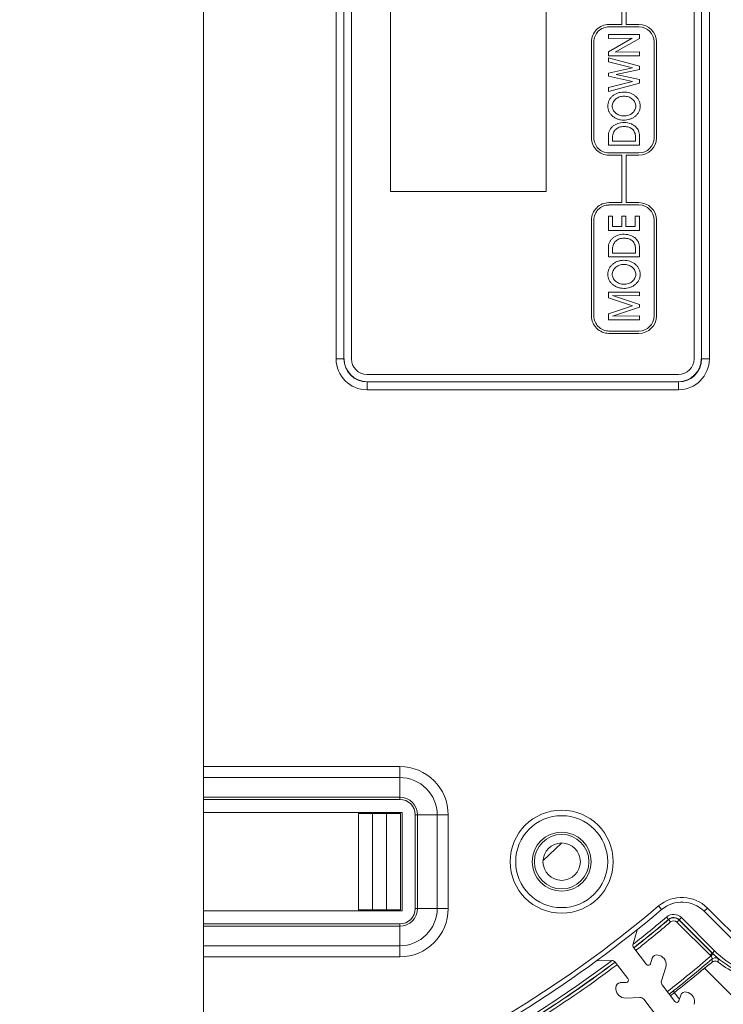
# Model space of a CAD drawing. Units: inches. Extents: x 7 to 1479, y 7 to 1130.
# Drawn here: x 114 to 159, y 926 to 989 of the extents above; entities that cross this region are included whole.
import ezdxf

# ---------------------------------------------------------------- set-up
doc = ezdxf.new("R2010")
doc.units = ezdxf.units.IN
doc.header["$MEASUREMENT"] = 0
doc.layers.add('细实线', color=7, linetype='Continuous', lineweight=13)
doc.styles.get("Standard").update_dxf_attribs({"font": 'Arial.ttf'})
doc.dimstyles.new('ISO-25', dxfattribs={"dimtxt": 11, "dimasz": 11, "dimexe": 2.5, "dimexo": 0, "dimgap": 2.6, "dimtad": 1, "dimdsep": 46, "dimtxsty": 'Standard', "dimcen": 2.5, "dimadec": 0, "dimazin": 0, "dimtfac": 1, "dimtmove": 0, "dimatfit": 3, "dimfxl": 1, "dimarcsym": 0})

# ---------------------------------------------------------------- blocks, each defined once
blk = doc.blocks.new('*D9')
at = {"layer": 'Defpoints', "color": 0, "transparency": 16777216}
for p in [(112.186, 992.62), (99.812, 988.635)]:
    blk.add_point(p, dxfattribs=at)
at = {"layer": '细实线', "color": 0, "lineweight": -2, "transparency": 16777216}
for p, q in [((328.002, 1062.119), (122.657, 995.992)), ((99.812, 988.635), (112.186, 992.62)), ((89.342, 985.263), (78.871, 981.892))]:
    blk.add_line(p, q, dxfattribs=at)
at = {"layer": '细实线', "color": 0, "transparency": 16777216}
for points in [[(122.095, 997.737), (123.219, 994.247), (112.186, 992.62)], [(88.78, 987.008), (89.904, 983.518), (99.812, 988.635)]]:
    blk.add_solid(points, dxfattribs=at)
at = {"layer": '细实线', "color": 0, "transparency": 16777216, "insert": (269.633, 1053.649), "char_height": 11, "attachment_point": 5, "rotation": 17.85005}
blk.add_mtext('∅13mm [∅0.5in]', dxfattribs=at)

msp = doc.modelspace()

# ---------------------------------------------------------------- linework, layer by layer
at = {"layer": '细实线'}
for p, q in [((125.999, 1101.628), (125.999, 879.628)), ((134.516, 1013.628), (134.516, 967.628)), ((135.016, 1013.628), (135.016, 967.628)), ((135.499, 1013.628), (135.499, 967.628)), ((157.499, 967.628), (157.499, 1013.628)), ((157.982, 967.628), (157.982, 1013.628)), ((158.482, 967.628), (158.482, 1013.628)), ((137.999, 1002.878), (137.999, 978.378)), ((147.999, 978.378), (147.999, 1002.878)), ((152.864, 992.149), (152.864, 989.104)), ((153.134, 989.104), (153.134, 992.149)), ((152.864, 989.104), (152.036, 989.104)), ((152.036, 988.954), (153.963, 988.954)), ((153.963, 989.104), (153.134, 989.104)), ((150.918, 987.986), (150.918, 981.826)), ((151.068, 981.826), (151.068, 987.986)), ((154.003, 988.461), (151.996, 988.461)), ((151.996, 988.461), (151.996, 988.209)), ((151.996, 988.209), (153.515, 988.222)), ((153.515, 988.222), (151.996, 987.355)), ((152.438, 987.33), (154.003, 988.217)), ((154.003, 988.217), (154.003, 988.461)), ((154.93, 987.986), (154.93, 981.826)), ((155.08, 981.826), (155.08, 987.986)), ((151.996, 987.355), (151.996, 987.091)), ((154.003, 987.347), (152.438, 987.33)), ((154.003, 987.091), (154.003, 987.347)), ((151.996, 987.091), (154.003, 987.091)), ((154.002, 986.439), (151.996, 986.973)), ((151.996, 986.973), (151.996, 986.712)), ((151.996, 986.712), (153.542, 986.33)), ((153.542, 986.33), (151.996, 985.987)), ((152.504, 985.889), (154.002, 986.208)), ((154.002, 986.208), (154.002, 986.439)), ((151.996, 985.987), (151.996, 985.795)), ((151.996, 985.795), (153.542, 985.45)), ((153.542, 985.45), (151.996, 985.067)), ((154.002, 985.569), (152.504, 985.889)), ((154.002, 985.341), (154.002, 985.569)), ((151.996, 984.807), (154.002, 985.341)), ((151.996, 985.067), (151.996, 984.807)), ((151.996, 981.922), (151.996, 981.353)), ((152.27, 981.602), (152.27, 981.865)), ((153.734, 981.912), (153.734, 981.602)), ((154.003, 981.353), (154.003, 981.849)), ((151.996, 981.353), (154.003, 981.353)), ((153.734, 981.602), (152.27, 981.602)), ((153.963, 980.858), (152.036, 980.858)), ((152.036, 980.708), (152.864, 980.708)), ((152.864, 980.708), (152.864, 977.663)), ((153.134, 980.708), (153.963, 980.708)), ((153.134, 977.663), (153.134, 980.708)), ((137.999, 978.378), (147.999, 978.378)), ((152.864, 977.663), (152.036, 977.663)), ((152.036, 977.513), (153.963, 977.513)), ((153.963, 977.663), (153.134, 977.663)), ((152.263, 976.785), (151.996, 976.785)), ((151.996, 976.785), (151.996, 975.868)), ((152.263, 976.124), (152.263, 976.785)), ((153.125, 976.785), (152.863, 976.785)), ((152.863, 976.785), (152.863, 976.124)), ((153.125, 976.124), (153.125, 976.785)), ((154.003, 976.785), (153.726, 976.785)), ((153.726, 976.785), (153.726, 976.124)), ((154.003, 975.868), (154.003, 976.785)), ((150.918, 976.545), (150.918, 970.384)), ((151.068, 970.384), (151.068, 976.545)), ((152.863, 976.124), (152.263, 976.124)), ((153.726, 976.124), (153.125, 976.124)), ((154.93, 976.545), (154.93, 970.384)), ((155.08, 970.384), (155.08, 976.545)), ((151.996, 975.868), (154.003, 975.868)), ((151.996, 974.746), (151.996, 974.178)), ((152.27, 974.426), (152.27, 974.689)), ((153.734, 974.737), (153.734, 974.426)), ((151.996, 974.178), (154.003, 974.178)), ((153.734, 974.426), (152.27, 974.426)), ((154.003, 974.178), (154.003, 974.674)), ((154.003, 971.922), (151.996, 971.922)), ((151.996, 971.922), (151.996, 971.547)), ((151.996, 971.547), (153.548, 971.036)), ((152.261, 971.699), (154.003, 971.682)), ((154.003, 971.125), (152.261, 971.699)), ((154.003, 971.682), (154.003, 971.922)), ((153.548, 971.036), (151.996, 970.524)), ((152.261, 970.373), (154.003, 970.943)), ((154.003, 970.943), (154.003, 971.125)), ((151.996, 970.524), (151.996, 970.144)), ((154.003, 970.391), (152.261, 970.373)), ((154.003, 970.144), (154.003, 970.391)), ((151.996, 970.144), (154.003, 970.144)), ((153.963, 969.416), (152.036, 969.416)), ((152.036, 969.266), (153.963, 969.266)), ((135.016, 967.628), (134.516, 967.628)), ((157.982, 967.628), (158.482, 967.628)), ((136.499, 966.628), (156.499, 966.628)), ((136.499, 966.144), (156.499, 966.144)), ((136.499, 966.144), (136.499, 965.645)), ((156.499, 966.144), (156.499, 965.645)), ((136.499, 965.645), (156.499, 965.645)), ((125.999, 941.442), (138.599, 941.442)), ((138.599, 939.328), (138.599, 941.442)), ((125.999, 940.735), (138.599, 940.735)), ((138.599, 939.474), (125.999, 939.474)), ((138.599, 939.328), (125.999, 939.328)), ((138.749, 938.478), (125.999, 938.478)), ((138.649, 938.428), (135.949, 938.428)), ((135.949, 938.428), (135.949, 932.228)), ((136.849, 938.428), (136.849, 932.228)), ((137.749, 938.428), (137.749, 932.228)), ((138.649, 938.428), (138.649, 932.228)), ((138.749, 932.178), (138.749, 938.478)), ((139.599, 938.328), (141.714, 938.328)), ((139.599, 932.328), (139.599, 938.328)), ((139.746, 932.328), (139.746, 938.328)), ((141.006, 938.328), (141.006, 932.328)), ((141.714, 938.328), (141.714, 932.328)), ((148.996, 936.527), (147.809, 935.397)), ((139.599, 932.328), (141.714, 932.328)), ((155.224, 932.482), (155.418, 932.253)), ((158.358, 932.352), (158.146, 932.14)), ((158.358, 932.352), (167.223, 923.487)), ((125.999, 932.178), (138.749, 932.178)), ((138.649, 932.228), (135.949, 932.228)), ((155.867, 931.62), (155.738, 931.773)), ((156.543, 931.592), (156.684, 931.733)), ((158.817, 929.601), (156.684, 931.733)), ((158.146, 932.14), (167.011, 923.275)), ((125.999, 931.328), (138.599, 931.328)), ((125.999, 931.181), (138.599, 931.181)), ((138.599, 929.213), (138.599, 931.328)), ((155.867, 931.62), (155.868, 931.607)), ((155.997, 931.455), (155.868, 931.607)), ((156.403, 931.437), (156.544, 931.579)), ((156.403, 931.437), (158.528, 929.312)), ((158.675, 929.459), (156.543, 931.592)), ((156.543, 931.592), (156.544, 931.579)), ((156.544, 931.579), (158.669, 929.453)), ((153.856, 930.926), (153.582, 930.058)), ((138.599, 929.92), (125.999, 929.92)), ((153.63, 929.786), (154.443, 928.727)), ((138.599, 929.213), (125.999, 929.213)), ((155.195, 929.328), (155.29, 929.298)), ((158.528, 929.312), (158.669, 929.453)), ((158.715, 929.409), (158.575, 929.266)), ((158.675, 929.459), (158.817, 929.601)), ((152.189, 928.99), (151.281, 928.95)), ((153.253, 927.813), (152.44, 928.872)), ((154.705, 928.773), (154.818, 929.132)), ((155.682, 928.546), (155.409, 927.678)), ((158.3, 928.594), (158.46, 928.717)), ((158.433, 928.696), (158.439, 928.7)), ((158.505, 928.746), (158.512, 928.746)), ((158.512, 928.746), (158.519, 928.745)), ((158.67, 929.102), (158.669, 929.083)), ((158.669, 929.083), (158.672, 928.875)), ((157.76, 928.152), (157.884, 928.254)), ((157.761, 928.153), (157.761, 928.153)), ((157.86, 928.235), (157.899, 928.267)), ((157.899, 928.267), (157.984, 928.338)), ((158.075, 928.412), (158.125, 928.453)), ((158.125, 928.453), (158.169, 928.488)), ((166.582, 920.072), (158.167, 928.486)), ((152.764, 927.556), (153.14, 927.572)), ((155.457, 927.406), (156.269, 926.347)), ((152.481, 927.143), (152.477, 927.243)), ((156.527, 926.544), (156.187, 926.988)), ((156.531, 926.393), (156.645, 926.752)), ((157.021, 926.948), (157.116, 926.918)), ((154.016, 926.61), (153.107, 926.57)), ((155.079, 925.433), (154.267, 926.492))]:
    msp.add_line(p, q, dxfattribs=at)
for points in [[(158.109, 928.44), (158.206, 928.518), (158.287, 928.583), (158.353, 928.635), (158.403, 928.674), (158.433, 928.696)], [(157.884, 928.254), (158.001, 928.351), (158.109, 928.44)]]:
    msp.add_lwpolyline(points, dxfattribs=at)
for radius in [3.307, 2.954, 1.896, 1.75, 1.2]:
    msp.add_circle((148.999, 935.328), radius, dxfattribs=at)
for centre, radius, start, end in [((105.999, 990.628), 98.239, 281.77443, 78.22557), ((105.999, 990.628), 98.504, 282.36458, 77.63542), ((105.999, 990.628), 97.477, 281.86724, 78.13276), ((105.999, 990.628), 98.077, 281.79416, 78.20584), ((105.999, 990.628), 96.834, 281.94712, 78.05288), ((105.999, 990.628), 96.235, 282.02279, 77.97721), ((105.999, 990.628), 96.126, 282.03651, 77.96349), ((105.999, 990.628), 95.327, 282.13877, 77.86123), ((152.036, 987.986), 1.118, 89.99563, 180.00437), ((152.036, 987.986), 0.968, 89.99495, 180.00505), ((153.963, 987.986), 1.118, 0.00548, 89.99452), ((153.963, 987.986), 0.968, 0.00633, 89.99367), ((152.036, 981.826), 1.118, 179.98935, 269.99015), ((152.036, 981.826), 0.968, 179.9877, 269.98862), ((153.962, 981.826), 1.118, 270.0197, 0.00081), ((153.962, 981.826), 0.968, 270.02275, 0.00093), ((152.036, 976.545), 1.117, 89.99235, 180.00765), ((152.036, 976.545), 0.967, 89.99116, 180.00884), ((153.963, 976.545), 1.118, 0.00219, 89.99781), ((153.963, 976.545), 0.968, 0.00253, 89.99747), ((152.036, 970.384), 1.118, 179.98935, 269.99015), ((152.036, 970.384), 0.968, 179.9877, 269.98862), ((153.962, 970.384), 1.118, 270.0197, 0.00081), ((153.962, 970.384), 0.968, 270.02275, 0.00093), ((136.499, 967.628), 1.983, 180, 270), ((136.499, 967.628), 1.483, 180, 270), ((136.499, 967.628), 1.465, 180, 270), ((136.499, 967.628), 1, 180, 270), ((156.499, 967.628), 1.983, 270, 0), ((156.499, 967.628), 1.483, 270, 0), ((156.499, 967.628), 1.465, 270, 0), ((156.499, 967.628), 1, 270, 0), ((138.599, 938.328), 3.114, 0, 90), ((138.599, 938.328), 2.407, 360, 90), ((138.599, 938.328), 1.146, 360, 90), ((138.599, 938.328), 1, 0, 90), ((156.72, 930.714), 2.316, 45, 130.25033), ((105.999, 990.628), 76.184, 294.38357, 310.25033), ((138.599, 932.328), 3.114, 270, 0), ((138.599, 932.328), 2.407, 270, 0), ((138.599, 932.328), 1.146, 270, 0), ((138.599, 932.328), 1, 270, 0), ((156.72, 930.714), 2.016, 45, 130.25032), ((105.999, 990.628), 76.484, 294.38357, 310.25033), ((105.999, 990.628), 77.057, 308.14784, 310.20127), ((156.189, 931.239), 0.7, 44.98522, 130.202), ((156.189, 931.239), 0.499, 44.9525, 130.22246), ((156.191, 931.225), 0.5, 45.01079, 130.17724), ((105.999, 990.628), 77.257, 308.09142, 310.20127), ((105.999, 990.628), 77.268, 308.08705, 310.19587), ((105.999, 990.628), 77.468, 308.04689, 310.19587), ((156.191, 931.226), 0.3, 44.98471, 130.19712), ((153.868, 929.968), 0.3, 162.5, 217.5), ((155.105, 929.042), 0.3, 72.5, 162.5), ((155.11, 928.726), 0.6, 342.5, 72.5), ((105.999, 990.628), 80.805, 308.03655, 310.58969), ((162.921, 933.705), 6.213, 225, 225.60555), ((162.921, 933.705), 6.013, 225, 225.60833), ((162.921, 933.705), 6.005, 225, 259.69483), ((165.908, 936.795), 10.31, 225.76109, 226.82847), ((162.921, 933.705), 5.805, 225, 262.36465), ((105.999, 990.628), 77.257, 298.05606, 306.94458), ((105.999, 990.628), 77.268, 298.05608, 306.94447), ((105.999, 990.628), 77.057, 298.1548, 306.84102), ((105.999, 990.628), 77.468, 298.05791, 306.93643), ((152.202, 928.69), 0.3, 37.5, 92.5), ((154.562, 928.818), 0.15, 217.5, 342.5), ((105.999, 990.628), 81.005, 308.02547, 310.5565), ((171.995, 911.437), 21.952, 128.70271, 129.03952), ((167.749, 916.732), 15.165, 128.54148, 128.69086), ((158.214, 929.105), 0.472, 289.16127, 310.27052), ((158.204, 929.101), 0.465, 300.53583, 310.30163), ((105.999, 990.628), 81.165, 310.32148, 310.4629), ((178.853, 928.725), 19.799, 178.95728, 179.54896), ((162.921, 933.705), 6.183, 231.28359, 260.02983), ((105.999, 990.628), 81.131, 308.01969, 309.64263), ((196.183, 881.794), 60.211, 129.52978, 129.65174), ((187.88, 891.906), 47.127, 129.22985, 129.37256), ((152.777, 927.256), 0.3, 92.5, 182.5), ((153.134, 927.722), 0.15, 272.5, 37.5), ((155.695, 927.588), 0.3, 162.5, 217.5), ((153.081, 927.169), 0.6, 182.5, 272.5), ((156.931, 926.662), 0.3, 72.5, 162.5), ((156.936, 926.346), 0.6, 342.5, 72.5), ((154.029, 926.31), 0.3, 37.5, 92.5), ((156.388, 926.438), 0.15, 217.5, 342.5)]:
    msp.add_arc(centre, radius, start, end, dxfattribs=at)
for points, knots in [([(152.987, 982.963), (152.918, 982.964), (152.782, 982.975), (152.586, 983.027), (152.404, 983.115), (152.247, 983.232), (152.118, 983.369), (152.024, 983.522), (151.968, 983.688), (151.95, 983.864), (151.968, 984.041), (152.024, 984.211), (152.119, 984.365), (152.248, 984.503), (152.405, 984.619), (152.585, 984.705), (152.781, 984.756), (152.925, 984.767), (153.003, 984.766), (153.011, 984.766)], [0, 0, 0, 0, 0.06746, 0.133115, 0.198231, 0.263676, 0.324216, 0.381477, 0.437689, 0.495068, 0.553799, 0.610672, 0.66851, 0.729992, 0.794728, 0.858807, 0.924144, 0.992218, 1, 1, 1, 1]), ([(152.984, 984.503), (152.894, 984.503), (152.759, 984.482), (152.596, 984.408), (152.48, 984.33), (152.38, 984.233), (152.301, 984.119), (152.256, 983.993), (152.243, 983.865), (152.256, 983.738), (152.311, 983.58), (152.453, 983.402), (152.7, 983.266), (152.893, 983.23), (152.99, 983.23)], [0, 0, 0, 0, 0.124784, 0.186415, 0.248476, 0.317629, 0.379614, 0.439354, 0.501446, 0.558378, 0.615273, 0.732847, 0.865017, 1, 1, 1, 1]), ([(153.754, 983.861), (153.754, 983.947), (153.727, 984.079), (153.632, 984.227), (153.535, 984.323), (153.418, 984.404), (153.237, 984.483), (153.086, 984.503), (152.984, 984.503)], [0, 0, 0, 0, 0.231208, 0.347016, 0.470473, 0.598246, 0.726375, 1, 1, 1, 1]), ([(153.011, 984.766), (153.071, 984.765), (153.196, 984.756), (153.379, 984.714), (153.553, 984.641), (153.713, 984.533), (153.853, 984.397), (153.963, 984.233), (154.029, 984.052), (154.049, 983.861), (154.029, 983.669), (153.962, 983.489), (153.85, 983.326), (153.708, 983.193), (153.548, 983.088), (153.313, 982.99), (153.118, 982.963), (152.987, 982.963)], [0, 0, 0, 0, 0.059452, 0.122516, 0.183116, 0.24307, 0.310568, 0.373611, 0.434902, 0.497508, 0.560404, 0.621595, 0.684465, 0.751852, 0.811169, 0.871786, 1, 1, 1, 1]), ([(152.99, 983.23), (153.09, 983.23), (153.284, 983.257), (153.538, 983.392), (153.709, 983.604), (153.754, 983.778), (153.754, 983.861)], [0, 0, 0, 0, 0.274833, 0.52644, 0.771563, 1, 1, 1, 1]), ([(151.996, 981.922), (151.996, 982.044), (152.027, 982.228), (152.149, 982.438), (152.273, 982.57), (152.424, 982.677), (152.665, 982.783), (152.869, 982.808), (153.006, 982.808)], [0, 0, 0, 0, 0.243274, 0.359152, 0.478641, 0.601269, 0.726193, 1, 1, 1, 1]), ([(153.734, 981.912), (153.734, 982.001), (153.707, 982.178), (153.575, 982.359), (153.433, 982.458), (153.307, 982.512), (153.163, 982.544), (153.007, 982.553), (152.849, 982.543), (152.701, 982.51), (152.572, 982.453), (152.428, 982.346), (152.295, 982.149), (152.27, 981.962), (152.27, 981.865)], [0, 0, 0, 0, 0.120645, 0.232876, 0.291361, 0.35196, 0.417037, 0.488525, 0.562478, 0.629545, 0.691802, 0.751839, 0.869412, 1, 1, 1, 1]), ([(153.006, 982.808), (153.165, 982.808), (153.403, 982.767), (153.671, 982.613), (153.814, 982.476), (153.909, 982.336), (153.969, 982.2), (153.998, 982.035), (154.003, 981.916), (154.003, 981.849)], [0, 0, 0, 0, 0.304817, 0.447651, 0.588135, 0.681158, 0.770528, 0.871591, 1, 1, 1, 1]), ([(151.996, 974.746), (151.996, 974.868), (152.027, 975.053), (152.149, 975.262), (152.273, 975.394), (152.424, 975.501), (152.665, 975.607), (152.869, 975.633), (153.006, 975.633)], [0, 0, 0, 0, 0.243274, 0.359152, 0.478641, 0.601269, 0.726193, 1, 1, 1, 1]), ([(153.734, 974.737), (153.734, 974.826), (153.707, 975.003), (153.575, 975.184), (153.433, 975.283), (153.307, 975.337), (153.163, 975.368), (153.007, 975.378), (152.849, 975.368), (152.701, 975.335), (152.572, 975.277), (152.428, 975.171), (152.295, 974.974), (152.27, 974.786), (152.27, 974.689)], [0, 0, 0, 0, 0.120625, 0.23284, 0.291327, 0.351927, 0.417005, 0.488496, 0.562449, 0.629518, 0.69177, 0.751793, 0.869387, 1, 1, 1, 1]), ([(153.006, 975.633), (153.165, 975.633), (153.403, 975.592), (153.671, 975.438), (153.814, 975.301), (153.909, 975.161), (153.969, 975.025), (153.998, 974.86), (154.003, 974.74), (154.003, 974.674)], [0, 0, 0, 0, 0.304792, 0.447645, 0.588088, 0.681108, 0.770475, 0.871565, 1, 1, 1, 1]), ([(152.987, 972.155), (152.918, 972.155), (152.782, 972.166), (152.586, 972.219), (152.404, 972.307), (152.247, 972.424), (152.118, 972.561), (152.024, 972.713), (151.968, 972.88), (151.95, 973.056), (151.968, 973.233), (152.024, 973.402), (152.119, 973.557), (152.248, 973.694), (152.405, 973.811), (152.585, 973.897), (152.781, 973.948), (152.925, 973.958), (153.003, 973.958), (153.011, 973.958)], [0, 0, 0, 0, 0.06746, 0.133115, 0.19823, 0.263676, 0.324225, 0.381475, 0.437698, 0.495065, 0.553808, 0.61067, 0.668508, 0.729989, 0.794732, 0.858806, 0.924143, 0.992217, 1, 1, 1, 1]), ([(152.984, 973.695), (152.894, 973.695), (152.759, 973.673), (152.596, 973.599), (152.48, 973.522), (152.38, 973.425), (152.301, 973.311), (152.256, 973.185), (152.243, 973.056), (152.256, 972.93), (152.311, 972.771), (152.453, 972.594), (152.7, 972.457), (152.893, 972.422), (152.99, 972.422)], [0, 0, 0, 0, 0.124785, 0.186414, 0.248453, 0.317635, 0.379625, 0.439365, 0.501458, 0.55839, 0.615286, 0.73286, 0.865007, 1, 1, 1, 1]), ([(153.754, 973.053), (153.754, 973.138), (153.727, 973.27), (153.632, 973.418), (153.535, 973.515), (153.418, 973.595), (153.237, 973.675), (153.086, 973.695), (152.984, 973.695)], [0, 0, 0, 0, 0.231239, 0.347049, 0.470478, 0.59825, 0.726378, 1, 1, 1, 1]), ([(153.011, 973.958), (153.071, 973.957), (153.196, 973.948), (153.379, 973.906), (153.553, 973.833), (153.713, 973.725), (153.853, 973.588), (153.963, 973.425), (154.029, 973.243), (154.049, 973.052), (154.029, 972.861), (153.962, 972.68), (153.85, 972.518), (153.708, 972.385), (153.548, 972.279), (153.313, 972.182), (153.118, 972.154), (152.987, 972.155)], [0, 0, 0, 0, 0.059451, 0.122514, 0.183114, 0.243069, 0.310563, 0.373582, 0.434889, 0.497511, 0.560407, 0.621598, 0.684468, 0.751854, 0.811165, 0.871786, 1, 1, 1, 1]), ([(152.99, 972.422), (153.09, 972.422), (153.284, 972.449), (153.538, 972.584), (153.709, 972.795), (153.754, 972.969), (153.754, 973.053)], [0, 0, 0, 0, 0.274846, 0.526507, 0.771641, 1, 1, 1, 1]), ([(158.575, 929.266), (158.605, 929.242), (158.641, 929.188), (158.668, 929.128), (158.67, 929.102)], [0, 0, 0, 0, 0.595102, 1, 1, 1, 1]), ([(158.669, 929.083), (158.721, 929.128), (158.862, 929.182), (159.004, 929.13), (159.057, 929.085)], [0, 0, 0, 0, 0.499956, 1, 1, 1, 1]), ([(159.057, 929.085), (159.061, 929.092), (159.022, 929.111), (158.996, 929.149), (158.925, 929.207), (158.88, 929.251), (158.854, 929.276)], [0, 0, 0, 0, 0.080832, 0.297768, 0.615309, 1, 1, 1, 1]), ([(158.46, 928.717), (158.466, 928.722), (158.48, 928.73), (158.494, 928.746), (158.505, 928.746)], [0, 0, 0, 0, 0.402548, 1, 1, 1, 1])]:
    msp.add_open_spline(points, degree=3, knots=knots, dxfattribs=at)
for points in [[(158.792, 928.938), (158.748, 928.926), (158.706, 928.904), (158.672, 928.875)], [(159.054, 928.881), (158.984, 928.937), (158.879, 928.96), (158.792, 928.938)]]:
    msp.add_open_spline(points, degree=3, dxfattribs=at)

# ---------------------------------------------------------------- dimensions: what is measured, and where the dimension line sits
dim = msp.add_diameter_dim_2p(p1=(99.812, 988.635), p2=(112.186, 992.62), dimstyle='ISO-25', override={"dimpost": 'mm'}, dxfattribs=at)
dim.commit()
dim.dimension.update_dxf_attribs({"geometry": '*D9', "text_midpoint": (272.646, 1044.293), "dimtype": 163})

doc.saveas('drawing.dxf')
